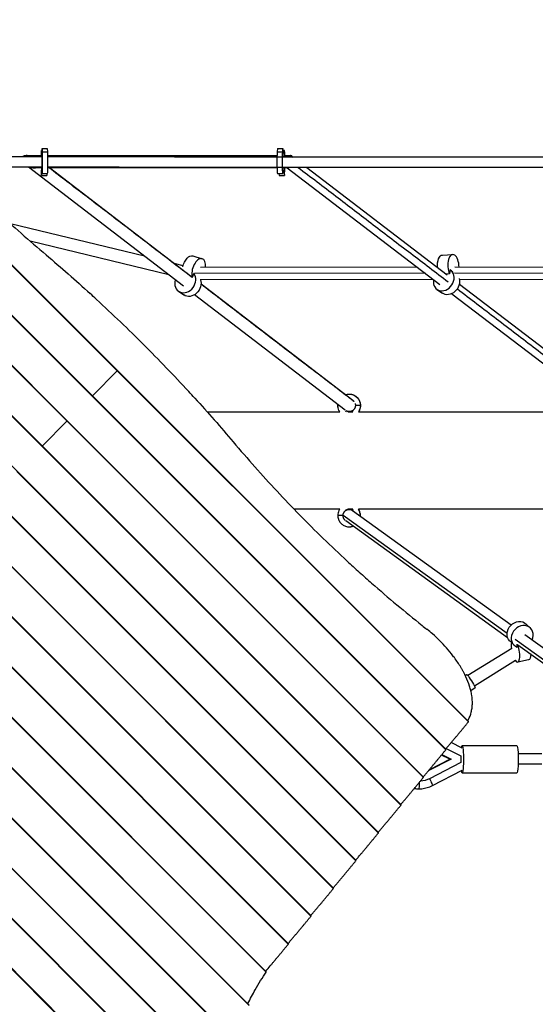
# Model space of a CAD drawing. Units: millimetres. Extents: x -7583 to 7567, y -4616 to 4774.
# Drawn here: x -1232 to -435, y -324 to 1196 of the extents above; entities that cross this region are included whole.
import ezdxf

# ---------------------------------------------------------------- set-up
doc = ezdxf.new("R2010")
doc.units = ezdxf.units.MM
doc.header["$LTSCALE"] = 20
doc.layers.add('2d', color=230, linetype='Continuous')

msp = doc.modelspace()

# ---------------------------------------------------------------- linework, layer by layer
at = {"layer": '2d'}
for p, q in [((-1623, 1195.8), (-538.8, 111.6)), ((-1622.4, 1196.2), (-538.4, 112.2)), ((-1665.9, 1161.1), (-573.6, 68.7)), ((-1665.3, 1161.5), (-573.2, 69.3)), ((-1708.8, 1126.3), (-608.3, 25.9)), ((-1708.2, 1126.7), (-1158, 576.6)), ((-1751.7, 1091.6), (-643.1, -17)), ((-1751.1, 1092), (-642.7, -16.4)), ((-1794, 1057.2), (-677.4, -59.3)), ((-1837.5, 1022.1), (-712.6, -102.8)), ((-1836.9, 1022.5), (-712.2, -102.2)), ((-1197.7, 994.4), (-1197, 994.4)), ((-1197.6, 991.7), (-1197.4, 984.4)), ((-1197.6, 991.7), (-1197, 991.7)), ((-1197, 993.2), (-1196.9, 997.4)), ((-1197, 992.2), (-1197, 993.2)), ((-1196.8, 985.2), (-1197, 992.2)), ((-1196.9, 997.4), (-1196.8, 992)), ((-1196.9, 997.4), (-1188.9, 997.4)), ((-1196.8, 992), (-1188.8, 992)), ((-1188.9, 997.4), (-1188.8, 992)), ((-833.5, 997.4), (-833.9, 992)), ((-833.9, 992), (-825.9, 992)), ((-833.5, 997.4), (-825.5, 997.4)), ((-825.5, 997.4), (-825.9, 992)), ((-825.7, 985.3), (-825.2, 992.3)), ((-825.2, 993.3), (-825.5, 997.4)), ((-825.2, 994.4), (-822.9, 994.4)), ((-825.2, 993.3), (-825.2, 992.3)), ((-825.2, 991.7), (-823.4, 991.7)), ((-823.4, 991.7), (-824, 984)), ((-1879.8, 987.7), (-746.9, -145.1)), ((-1197.6, 984.4), (-1197.6, 984.9)), ((-823.3, 984), (-823.2, 985)), ((-811.5, 985.7), (-809.3, 984)), ((-978.5, 784.5), (-1218.2, 968.4)), ((-1197.8, 967.3), (-1197.6, 960.7)), ((-1197.7, 955.5), (-1197.8, 960.9)), ((-1197.6, 959.7), (-1197.7, 955.5)), ((-1197, 960.7), (-1197.6, 960.7)), ((-1197.6, 960.7), (-1197.6, 959.7)), ((-1197.6, 959.7), (-1197, 959.7)), ((-1197, 961.2), (-1197.2, 968.4)), ((-1197, 968.4), (-1197, 968)), ((-1197, 968), (-1196.8, 968)), ((-1196.9, 958.5), (-1188.9, 958.5)), ((-1189.6, 958.5), (-1189.7, 955.5)), ((-967.9, 800.3), (-1185.6, 967.3)), ((-833.5, 958.6), (-825.5, 958.6)), ((-831.2, 958.6), (-830.9, 955.6)), ((-825.2, 959.7), (-823.3, 959.7)), ((-823.3, 960.7), (-825.1, 960.7)), ((-825, 961.2), (-824.5, 968)), ((-822.7, 967.3), (-823.3, 960.7)), ((-823.3, 959.7), (-823.3, 960.7)), ((-823.3, 959.7), (-822.9, 955.6)), ((-822.9, 955.6), (-822.5, 960.9)), ((-818.8, 967.3), (-582.7, 787.1)), ((-788.3, 968), (-571.4, 802.3)), ((-1923.2, 952.6), (-782.1, -188.6)), ((-1922.6, 953), (-781.7, -188)), ((-1197.7, 955.5), (-1189.7, 955.5)), ((-830.9, 955.6), (-822.9, 955.6)), ((-1965.5, 918.2), (-816.4, -230.9)), ((-2009.5, 883.6), (-851.1, -274.9)), ((-2008.8, 883.9), (-850.8, -274.2)), ((-1038.8, 830.8), (-1245.6, 881)), ((-2061.1, 857.5), (-877.1, -326.5)), ((-1001.5, 802.2), (-1215.3, 854.1)), ((-2124.4, 843.2), (-891.5, -389.7)), ((-2123.2, 843), (-891.7, -388.5)), ((-2193, 834.1), (-900.5, -458.3)), ((-964.3, 831.5), (-949.8, 827)), ((-578.9, 832.7), (-563.1, 833.8)), ((-2250.1, 813.6), (-921.1, -515.4)), ((-2249.3, 813.8), (-920.9, -514.6)), ((-979.2, 816.3), (-993.1, 819.7)), ((-618.1, 814.1), (-952.3, 813.7)), ((-586.3, 814.1), (-586.8, 814.1)), ((-567.1, 809.9), (-567.8, 803.7)), ((-566.2, 809.4), (-562.9, 807)), ((-218.3, 813.2), (-559.7, 814.1)), ((-965.2, 798), (-965.7, 798.2)), ((-962.7, 804.1), (-965.2, 798)), ((-961.9, 803.6), (-962.7, 804.1)), ((-605.7, 804.6), (-961.7, 804.2)), ((-593.2, 795.1), (-953, 794.7)), ((-567.8, 803.7), (-572.8, 803.4)), ((-205.8, 803.7), (-560.1, 804.6)), ((-193.2, 794.1), (-552.6, 795.1)), ((-2296, 781.9), (-952.8, -561.4)), ((-2295.5, 782.3), (-952.3, -560.8)), ((-986.4, 777), (-978.2, 771.3)), ((-717, 607.9), (-951.6, 787.8)), ((-587.3, 779.7), (-578.9, 773.7)), ((-552.6, 788), (-316.9, 608)), ((-728.9, 593.1), (-961.6, 771.5)), ((-564.3, 773), (-328.4, 592.9)), ((-1119.2, 615.4), (-1080.4, 654.2)), ((-740.4, 600.5), (-738.6, 600.5)), ((-705.4, 600.5), (-713.2, 600.5)), ((-1196.9, 537.8), (-1158, 576.6)), ((-1158, 576.6), (-607.9, 26.4)), ((-1236.2, 498.5), (-677.8, -59.9)), ((-737, 440.4), (-808.2, 440.4)), ((-732.4, 430.5), (-740.4, 430.5)), ((-732.2, 431.1), (-479, 248.5)), ((-717.3, 440.4), (-724.7, 440.4)), ((-717.5, 438.2), (-472.5, 261.6)), ((-336.8, 440.4), (-708.5, 440.4)), ((-706.7, 430.5), (-705.4, 430.5)), ((-1313.8, 420.8), (-747.3, -145.7)), ((-728.2, 422.5), (-478.3, 242.3)), ((-1391.5, 343.2), (-816.8, -231.5)), ((-1468.6, 266), (-877, -325.6)), ((-442.9, 256.5), (-449.4, 262.8)), ((-451.8, 246.6), (-260.3, 108.5)), ((-468.3, 230.4), (-474.8, 236.7)), ((-466.4, 239.4), (-270.5, 98.2)), ((-463.5, 231.7), (-463.2, 231.5)), ((-463.2, 227.2), (-463.4, 231.6)), ((-462.3, 230.8), (-271.5, 93.3)), ((-471.5, 225.3), (-539.4, 183.2)), ((-442.6, 215.3), (-440.8, 215.3)), ((-466, 206.4), (-529.4, 167)), ((-445.7, 207.4), (-462.4, 204.1)), ((-1546.3, 188.4), (-900.6, -457.3)), ((-543.6, 183.4), (-541, 185)), ((-535.1, 160.4), (-528.3, 164.6)), ((-548.4, 71.2), (-565.2, 79.8)), ((-579.6, 61.3), (-565.4, 54)), ((-572.9, 70.8), (-550.3, 59.2)), ((-548.4, 75), (-463.8, 75)), ((-425.5, 62.4), (-462, 62.3)), ((-565.4, 54), (-600.8, 35.9)), ((-599.2, 37.9), (-567.6, 54)), ((-550.3, 48.9), (-598.8, 24)), ((-567.6, 54), (-580.3, 60.5)), ((-567.6, 54), (-565.4, 54)), ((-550.3, 59.2), (-550.3, 48.9)), ((-425.5, 46.4), (-461.9, 46.3)), ((-594.4, 13.4), (-548.4, 36.9)), ((-548.4, 33), (-463.8, 33))]:
    msp.add_line(p, q, dxfattribs=at)
at = {"layer": '2d', "extrusion": (0, 0, -1)}
for centre, major_axis, ratio, start_param, end_param in [((-1197.7, 976.4), (0, 18), 0.015203, -0.986527, 0.552657), ((-1196.9, 976.5), (0, 18), 0.015203, 0.53167, 3.69425), ((-1188.9, 976.5), (0, 18), 0.015203, 0.53167, 3.141593), ((-825.5, 976.6), (0, 10), 0.048247, 2.595535, 5.756984), ((-822.9, 976.5), (0, 10), 0.048247, -0.55531, 0.16316), ((-1197.7, 976.4), (0, 18), 0.015203, 3.673263, 3.946366), ((-969.7, 814.1), (5.4, 17.4), 0.533423, 4.582289, 6.283185), ((-577.7, 814.6), (-1.2, 18.2), 0.476649, 4.697449, 6.283185), ((-967.8, 786.1), (10.5, 14.9), 0.833361, 0.518515, 3.141593), ((-568.4, 788.6), (10.5, 14.8), 0.819635, 0.552835, 3.141593), ((-722.9, 600.5), (0, 17.5), 0.999688, 0, 1.570796), ((-722.9, 600.5), (0, 17.5), 0.999688, 1.570796, 2.184014), ((-728.7, 588.3), (1.7, 3.62), 0.022608, -0.959938, -0.142072), ((-716.2, 588.8), (-2, 3.46), 0.021635, -1.105143, -0.277585), ((-462.1, 249.7), (12.7, 13.1), 0.865, 3.141593, 6.283185), ((-449.2, 225.3), (-3.5, 17.9), 0.313183, 2.140215, 3.141593), ((-534.7, 174.8), (-6.3, 10.2), 0.050765, 0, 3.141593), ((-548.4, 54), (0, 21), 0.095162, -0.570013, 3.711606), ((-463.8, 54), (0, 21), 0.095162, 0, 3.141593), ((-614, 54), (0, 33.7), 0.995462, 2.669731, 3.10485), ((-599.2, 22.7), (-4.79, 9.34), 0.084763, 1.475463, 3.141593)]:
    msp.add_ellipse(centre, major_axis=major_axis, ratio=ratio, start_param=start_param, end_param=end_param, dxfattribs=at)
at = {"layer": '2d'}
for centre, major_axis, ratio, start_param, end_param in [((-833.5, 976.6), (0, 18), 0.048247, 0.53167, 3.141593), ((-825.5, 976.6), (0, 18), 0.048247, 0.53167, 3.69425), ((-822.9, 976.4), (0, 18), 0.048247, -0.988838, 0.552657), ((-1197.7, 976.4), (0, 10), 0.015203, -0.55531, 0.140205), ((-1196.9, 976.5), (0, 10), 0.015203, 2.586282, 5.756984), ((-822.9, 976.4), (0, 18), 0.048247, 3.673263, 4.180474), ((-955.1, 809.6), (5.4, 17.4), 0.533423, -1.172672, 2.452286), ((-561.9, 815.6), (-1.2, 18.2), 0.476649, 4.597897, 8.537622), ((-576.8, 794.5), (10.5, 14.8), 0.819635, 2.094192, 6.353995), ((-975.9, 791.9), (10.5, 14.9), 0.833361, 1.957357, 6.031014), ((-732.9, 579.2), (0, 14), 0.999688, -0.642447, -0.499086), ((-722.9, 430.5), (0, 9.5), 0.999688, 0.43955, 0.920876), ((-728.7, 442.7), (-1.7, 3.62), 0.022608, 2.222348, 3.130959), ((-732.9, 451.8), (0, 14), 0.999688, 3.581142, 3.770245), ((-728.7, 442.7), (-1.7, 3.62), 0.022608, 3.130959, 3.141593), ((-716.2, 442.2), (2, 3.46), 0.021635, 2.074996, 3.141593), ((-722.9, 430.5), (0, 17.5), 0.999688, -1.570796, -0.965557), ((-722.9, 430.5), (0, 17.5), 0.999688, 4.658827, 4.712389), ((-722.9, 430.5), (0, 17.5), 0.999688, 3.141593, 3.511013), ((-455.6, 243.4), (12.7, 13.1), 0.865, -1.174602, 3.521083), ((-466, 221.9), (-3.5, 17.9), 0.313183, 0.74416, 1.342045), ((-466, 221.9), (-3.5, 17.9), 0.313183, 2.495682, 5.182326), ((-615.1, 18.8), (0, 10.5), 0.095162, 3.141593, 4.703371), ((-615.1, 54), (0, 45.7), 0.995462, 2.984124, 3.141593)]:
    msp.add_ellipse(centre, major_axis=major_axis, ratio=ratio, start_param=start_param, end_param=end_param, dxfattribs=at)
for points, knots in [([(-1474, 1124.4), (-1463.4, 1111.3), (-1452.8, 1098.3), (-1431.1, 1072.4), (-1420.1, 1059.6), (-1397.8, 1034.2), (-1386.5, 1021.7), (-1363.6, 996.8), (-1351.9, 984.4), (-1328.3, 960.1), (-1316.3, 948), (-1298, 930.1), (-1291.9, 924.2), (-1282.6, 915.4), (-1279.5, 912.4), (-1273.3, 906.6), (-1270.2, 903.6), (-1254.6, 889.1), (-1241.9, 877.6), (-1216.5, 855), (-1203.6, 843.9), (-1190.6, 832.9)], [0, 0, 0, 0, 0.0508886, 0.0508886, 0.1017771, 0.1017771, 0.1526657, 0.1526657, 0.2035543, 0.2035543, 0.2544428, 0.2544428, 0.2798871, 0.2798871, 0.2926092, 0.2926092, 0.3053314, 0.3053314, 0.3562199, 0.3562199, 0.4071085, 0.4071085, 0.4071085, 0.4071085]), ([(-1188.7, 986.3), (-1165.8, 986.3), (-1143, 986.3), (-1047.1, 986.3), (-973.9, 986.3), (-878.5, 986.3), (-856.4, 986.3), (-834.2, 986.3)], [3.13742, 3.13742, 3.13742, 3.13742, 10.000328, 10.000328, 31.959794, 31.959794, 38.607171, 38.607171, 38.607171, 38.607171]), ([(-411.3, 983.7), (-488.3, 983.7), (-565.4, 983.8), (-688.1, 983.9), (-733.6, 983.9), (-824.6, 984), (-870.2, 984), (-961.3, 984.1), (-1006.8, 984.2), (-1097.8, 984.2), (-1143.3, 984.3), (-1188.7, 984.3)], [1.4923641, 1.4923641, 1.4923641, 1.4923641, 1.5352673, 1.5352673, 1.5605458, 1.5605458, 1.5858567, 1.5858567, 1.6111675, 1.6111675, 1.636446, 1.636446, 1.636446, 1.636446]), ([(-411.2, 967.7), (-488.2, 967.7), (-565.4, 967.8), (-688.1, 967.9), (-733.6, 967.9), (-824.6, 968), (-870.2, 968), (-961.3, 968.1), (-1006.8, 968.2), (-1097.8, 968.2), (-1143.3, 968.3), (-1188.7, 968.3)], [1.492342, 1.492342, 1.492342, 1.492342, 1.5352673, 1.5352673, 1.5605451, 1.5605451, 1.5858553, 1.5858553, 1.6111654, 1.6111654, 1.6364432, 1.6364432, 1.6364432, 1.6364432]), ([(-834.2, 967.3), (-862.1, 967.3), (-889.9, 967.3), (-987, 967.3), (-1056.2, 967.3), (-1146.4, 967.3), (-1167.6, 967.3), (-1188.7, 967.3)], [1.646679, 1.646679, 1.646679, 1.646679, 10.000438, 10.000438, 30.768306, 30.768306, 37.114335, 37.114335, 37.114335, 37.114335]), ([(-961.2, 611.7), (-964.3, 615.1), (-967.4, 618.5), (-982.1, 634.3), (-993.7, 646.6), (-1016.9, 670.8), (-1028.6, 682.7), (-1051.9, 706), (-1063.8, 717.7), (-1088, 741), (-1100.3, 752.6), (-1116.2, 767.2), (-1119.5, 770.3), (-1122.9, 773.4)], [679.572052, 679.572052, 679.572052, 679.572052, 692.877208, 692.877208, 742.368437, 742.368437, 791.859666, 791.859666, 841.350895, 841.350895, 890.842124, 890.842124, 904.14728, 904.14728, 904.14728, 904.14728]), ([(-728.8, 617), (-728.7, 617), (-728.5, 617.1), (-726.6, 617.7), (-724.7, 618), (-722.9, 618)], [5.9376808, 5.9376808, 5.9376808, 5.9376808, 5.969026, 5.969026, 6.2831853, 6.2831853, 6.2831853, 6.2831853]), ([(-722.9, 618), (-721.1, 618), (-719.2, 617.7), (-715.8, 616.6), (-714.1, 615.7), (-711.1, 613.6), (-709.8, 612.3), (-707.7, 609.3), (-706.8, 607.6), (-705.7, 604.2), (-705.4, 602.3), (-705.4, 600.5)], [0, 0, 0, 0, 0.314159, 0.314159, 0.628319, 0.628319, 0.942478, 0.942478, 1.256637, 1.256637, 1.570796, 1.570796, 1.570796, 1.570796]), ([(-717.8, 608.5), (-717.7, 608.4), (-717.5, 608.3), (-716.7, 607.8), (-716.2, 607.3), (-715.7, 606.7)], [6.84593, 6.84593, 6.84593, 6.84593, 6.9115038, 6.9115038, 7.1419852, 7.1419852, 7.1419852, 7.1419852]), ([(-737.2, 590.4), (-737.8, 591.2), (-738.2, 592), (-739.2, 594), (-739.7, 595.3), (-740.3, 597.9), (-740.4, 599.2), (-740.4, 600.5)], [4.100113, 4.100113, 4.100113, 4.100113, 4.2598903, 4.2598903, 4.4861396, 4.4861396, 4.712389, 4.712389, 4.712389, 4.712389]), ([(-705.4, 600.5), (-705.4, 599.3), (-705.5, 598.1), (-706.1, 595.7), (-706.4, 594.5), (-707.4, 592.3), (-708, 591.4), (-708.6, 590.4)], [1.5707963, 1.5707963, 1.5707963, 1.5707963, 1.7802358, 1.7802358, 1.9896753, 1.9896753, 2.1839407, 2.1839407, 2.1839407, 2.1839407]), ([(-942, 590.4), (-937.9, 590.4), (-933.8, 590.4), (-865.6, 590.4), (-801.3, 590.4), (-737, 590.4)], [8.761404, 8.761404, 8.761404, 8.761404, 10.000429, 10.000429, 29.366132, 29.366132, 29.366132, 29.366132]), ([(-724.5, 590.4), (-724, 590.4), (-723.4, 590.4), (-720.9, 590.4), (-719.1, 590.4), (-717.2, 590.4)], [30.6121455, 30.6121455, 30.6121455, 30.6121455, 30.7873327, 30.7873327, 31.3477085, 31.3477085, 31.3477085, 31.3477085]), ([(-708.6, 590.4), (-644.2, 590.4), (-579.8, 590.4), (-455.8, 590.4), (-396.2, 590.4), (-336.7, 590.4)], [32.210149, 32.210149, 32.210149, 32.210149, 51.572263, 51.572263, 69.434137, 69.434137, 69.434137, 69.434137]), ([(-901.7, 544), (-890.8, 531), (-879.7, 518.2), (-857.2, 492.8), (-845.8, 480.3), (-822.7, 455.5), (-799.2, 430.9), (-775.2, 407), (-750.8, 383.3), (-738.5, 371.7), (-719.8, 354.4), (-713.5, 348.6), (-704, 340.1), (-700.8, 337.2), (-694.4, 331.6), (-691.3, 328.8), (-675.3, 314.7), (-662.4, 303.6), (-636.4, 281.9), (-623.3, 271.2), (-610.2, 260.7)], [0, 0, 0, 0, 0.0508884, 0.0508884, 0.1017769, 0.1017769, 0.1526653, 0.2035538, 0.2035538, 0.2544422, 0.2544422, 0.2798865, 0.2798865, 0.2926086, 0.2926086, 0.3053307, 0.3053307, 0.3562191, 0.3562191, 0.4071076, 0.4071076, 0.4071076, 0.4071076]), ([(-737.3, 440.4), (-737.8, 439.7), (-738.3, 438.9), (-739.2, 437), (-739.7, 435.7), (-740.3, 433.1), (-740.4, 431.8), (-740.4, 430.5)], [0.9665031, 0.9665031, 0.9665031, 0.9665031, 1.1182976, 1.1182976, 1.344547, 1.344547, 1.5707963, 1.5707963, 1.5707963, 1.5707963]), ([(-740.4, 430.5), (-740.4, 428.7), (-740.1, 426.8), (-739, 423.3), (-738.1, 421.7), (-736, 418.7), (-734.7, 417.4), (-731.7, 415.3), (-730.1, 414.4), (-726.6, 413.3), (-724.7, 413), (-722.9, 413)], [1.570796, 1.570796, 1.570796, 1.570796, 1.884956, 1.884956, 2.199115, 2.199115, 2.513274, 2.513274, 2.827433, 2.827433, 3.141593, 3.141593, 3.141593, 3.141593]), ([(-727, 439.1), (-727.6, 438.8), (-728.2, 438.4), (-729.2, 437.6), (-729.7, 437.2), (-730, 436.8)], [0.4395496, 0.4395496, 0.4395496, 0.4395496, 0.6657989, 0.6657989, 0.8489671, 0.8489671, 0.8489671, 0.8489671]), ([(-336.8, 440.4), (-365.8, 440.4), (-394.7, 440.4), (-492.9, 440.4), (-562.2, 440.4), (-657.1, 440.4), (-682.8, 440.4), (-708.5, 440.4)], [313.092326, 313.092326, 313.092326, 313.092326, 321.776359, 321.776359, 342.561289, 342.561289, 350.295543, 350.295543, 350.295543, 350.295543]), ([(-705.4, 430.5), (-705.4, 431.7), (-705.5, 432.9), (-706.1, 435.3), (-706.4, 436.5), (-707.4, 438.6), (-707.9, 439.6), (-708.5, 440.4)], [4.712389, 4.712389, 4.712389, 4.712389, 4.9218285, 4.9218285, 5.131268, 5.131268, 5.317555, 5.317555, 5.317555, 5.317555]), ([(-722.9, 413), (-721.1, 413), (-719.2, 413.3), (-717.2, 413.9), (-716.9, 414.1), (-716.6, 414.2)], [3.1415927, 3.1415927, 3.1415927, 3.1415927, 3.4557519, 3.4557519, 3.5109706, 3.5109706, 3.5109706, 3.5109706]), ([(-560.4, 210.9), (-561.1, 211.9), (-561.9, 212.9), (-565.8, 218), (-569.1, 222), (-575.8, 229.7), (-579.4, 233.5), (-586.5, 240.6), (-590.3, 244.2), (-596.9, 250), (-599.8, 252.4), (-602.7, 254.7)], [211.961911, 211.961911, 211.961911, 211.961911, 215.839055, 215.839055, 231.087848, 231.087848, 246.336641, 246.336641, 261.585434, 261.585434, 272.632996, 272.632996, 272.632996, 272.632996]), ([(-539.6, 113.4), (-539.2, 114), (-538.9, 114.6), (-536.8, 118.8), (-535.3, 122.6), (-534.1, 127.6), (-533.9, 128.6), (-533.5, 130.7), (-533.3, 131.7), (-532.9, 134.9), (-532.7, 137), (-532.5, 143.5), (-532.8, 148), (-533.7, 153.8), (-533.9, 155), (-534.4, 157.3), (-534.7, 158.5), (-535.5, 162.1), (-536.2, 164.5), (-538.5, 171.7), (-540.4, 176.5), (-543.8, 183.8), (-545.1, 186.3), (-547, 190), (-547.7, 191.3), (-549.1, 193.7), (-549.8, 195), (-553.6, 201.1), (-556.8, 206), (-560.4, 210.9)], [0.0151832, 0.0151832, 0.0151832, 0.0151832, 0.0183866, 0.0183866, 0.0367731, 0.0367731, 0.0413698, 0.0413698, 0.0459664, 0.0459664, 0.0551597, 0.0551597, 0.0735463, 0.0735463, 0.0781429, 0.0781429, 0.0827396, 0.0827396, 0.0919329, 0.0919329, 0.1103194, 0.1103194, 0.1195127, 0.1195127, 0.1241094, 0.1241094, 0.128706, 0.128706, 0.1470926, 0.1470926, 0.1470926, 0.1470926]), ([(-615.1, 8.3), (-613.7, 8.3), (-612.2, 8.4), (-609.4, 8.7), (-608, 8.9), (-605.2, 9.4), (-603.8, 9.8), (-601, 10.6), (-599.6, 11), (-597, 12.1), (-595.7, 12.7), (-594.4, 13.4)], [4.712389, 4.712389, 4.712389, 4.712389, 4.8067613, 4.8067613, 4.9011337, 4.9011337, 4.9955061, 4.9955061, 5.0898785, 5.0898785, 5.1842508, 5.1842508, 5.1842508, 5.1842508]), ([(-879.2, -323.4), (-875.4, -315.9), (-871.7, -308.8), (-862.3, -292.1), (-856.7, -283), (-851.1, -274.9)], [0.01887015, 0.01887015, 0.01887015, 0.01887015, 0.05704081, 0.05704081, 0.11408162, 0.11408162, 0.11408162, 0.11408162]), ([(-851.1, -274.9), (-851, -274.7), (-850.9, -274.6), (-850.8, -274.4), (-850.8, -274.4), (-850.8, -274.3), (-850.8, -274.3), (-850.7, -274.2), (-850.7, -274.2), (-850.8, -274.2)], [0, 0, 0, 0, 0.0009865, 0.0009865, 0.001479751, 0.001479751, 0.001973001, 0.001973001, 0.002674072, 0.002674072, 0.002674072, 0.002674072])]:
    msp.add_open_spline(points, degree=3, knots=knots, dxfattribs=at)
for points, degree in [([(-1196.8, 984.4), (-1247.4, 984.4), (-1297.9, 984.5), (-1348.3, 984.5)], 3), ([(-1220, 986.3), (-1212.5, 986.3), (-1205.1, 986.3), (-1197.7, 986.3)], 3), ([(-823, 986.3), (-819.8, 986.3), (-816.5, 986.3), (-813.3, 986.3)], 3), ([(-1196.8, 968.4), (-1243.4, 968.4), (-1289.9, 968.5), (-1336.4, 968.5)], 3), ([(-1197.2, 967.3), (-1200.6, 967.3), (-1203.9, 967.3), (-1207.3, 967.3)], 3), ([(-966.2, 798.8), (-1186, 967.3)], 1), ([(-817.8, 967.3), (-820, 967.3), (-822.3, 967.3), (-824.6, 967.3)], 3), ([(-801.4, 968), (-570, 791.3)], 1), ([(-1190.6, 832.9), (-1167.7, 813.6), (-1145.2, 793.7), (-1122.9, 773.4)], 3), ([(-715.6, 606.6), (-951.6, 787.6)], 1), ([(-555.8, 780.4), (-314.3, 596)], 1), ([(-961.2, 611.7), (-940.9, 589.5), (-921.1, 566.9), (-901.7, 544)], 3), ([(-740.4, 600.5), (-740.4, 600.9), (-740.4, 601.4), (-740.4, 601.8)], 3), ([(-724.5, 590.4), (-725.1, 590.8), (-725.6, 591.2), (-726.2, 591.5)], 3), ([(-737, 440.4), (-760.8, 440.4), (-784.5, 440.4), (-808.2, 440.4)], 3), ([(-730, 436.6), (-730, 436.6), (-730.1, 436.6), (-730.2, 436.6)], 3), ([(-727, 439.1), (-726.2, 439.5), (-725.4, 439.9), (-724.7, 440.4)], 3), ([(-717.3, 440.4), (-719.7, 440.4), (-722.2, 440.4), (-724.7, 440.4)], 3), ([(-716.7, 437.7), (-717.1, 438.1), (-717.6, 438.4), (-718.2, 438.7)], 3), ([(-705.4, 429.6), (-705.4, 429.9), (-705.4, 430.2), (-705.4, 430.5)], 3), ([(-610.2, 260.7), (-607.7, 258.7), (-605.2, 256.7), (-602.7, 254.7)], 3), ([(-538.5, 112), (-538.4, 112.1), (-538.4, 112.2), (-538.4, 112.2)], 3), ([(-622.2, 8.9), (-619.9, 8.5), (-617.5, 8.3), (-615.1, 8.3)], 3), ([(-851.5, -273.4), (-849.2, -270.5), (-847, -267.7), (-844.7, -265)], 3)]:
    msp.add_open_spline(points, degree=degree, dxfattribs=at)
for points, weights in [([(-1220, 986.3), (-1223.2, 986.3), (-1225.7, 985.6), (-1227.4, 984.4)], [0.504773696658, 0.494048968135, 0.501395109548, 0.526812120899]), ([(-810.3, 984), (-810.9, 985.5), (-812, 986.3), (-813.3, 986.3)], [0.535853881366, 0.503229531641, 0.492869470072, 0.504773696658]), ([(-1214.6, 968.4), (-1212.1, 967.7), (-1209.6, 967.3), (-1207.3, 967.3)], [0.56042263242, 0.531463211713, 0.512913566459, 0.504773696658]), ([(-817.8, 967.3), (-817.1, 967.3), (-816.3, 967.6), (-815.6, 968)], [0.504773696658, 0.511121629597, 0.523800544918, 0.542810442623]), ([(-713.7, 603.4), (-710.1, 592.7), (-719.2, 586.6), (-728.2, 592.6)], [0.725448560899, 0.405416297046, 0.426106933015, 0.787520468806]), ([(-717, 607.9), (-716.6, 607.5), (-716.1, 607.1), (-715.8, 606.7)], [0.832570381176, 0.87601839479, 0.923723544625, 0.975685830679]), ([(-732.2, 431.1), (-732, 433.1), (-731.3, 435), (-730, 436.6)], [1, 0.967158060716, 0.967158060716, 1]), ([(-728.8, 423), (-731.4, 425.1), (-732.4, 428.1), (-732.2, 431.1)], [0.668210538786, 0.704411259487, 0.815007746558, 1]), ([(-730, 436.6), (-726.9, 440.2), (-721.9, 441.4), (-717.5, 438.2)], [1, 0.733906202073, 0.621737928229, 0.663495178471]), ([(-573.7, 69.8), (-560.6, 85.2), (-549, 99.1), (-538.8, 111.6)], [0.998789682598, 0.997140347883, 0.997543787017, 1]), ([(-538.8, 111.6), (-538.7, 111.8), (-538.6, 111.9), (-538.5, 112)], [1, 0.995622822805, 0.995622822805, 1]), ([(-608.4, 26.9), (-595.4, 42.3), (-583.7, 56.2), (-573.6, 68.7)], [0.998789682598, 0.997140347883, 0.997543787017, 1]), ([(-573.6, 68.7), (-573.3, 69.1), (-573.1, 69.3), (-573.2, 69.3)], [1, 0.931520297018, 0.886726237864, 0.865617822537]), ([(-643.2, -15.9), (-630.1, -0.6), (-618.5, 13.4), (-608.3, 25.9)], [0.998789682598, 0.997140347883, 0.997543787017, 1]), ([(-608.3, 25.9), (-608, 26.2), (-607.9, 26.4), (-607.9, 26.4)], [1, 0.931520297018, 0.886726237864, 0.865617822537]), ([(-677.9, -58.8), (-664.9, -43.5), (-653.2, -29.5), (-643.1, -17)], [0.998789682598, 0.997140347883, 0.997543787017, 1]), ([(-643.1, -17), (-642.8, -16.7), (-642.6, -16.5), (-642.7, -16.4)], [1, 0.931520297018, 0.886726237864, 0.865617822537]), ([(-712.7, -101.7), (-699.6, -86.4), (-688, -72.4), (-677.8, -59.9)], [0.998789682598, 0.997140347883, 0.997543787017, 1]), ([(-677.8, -59.9), (-677.5, -59.6), (-677.4, -59.4), (-677.4, -59.3)], [1, 0.931520297018, 0.886726237864, 0.865617822537]), ([(-747.4, -144.6), (-734.4, -129.3), (-722.7, -115.3), (-712.6, -102.8)], [0.998789682598, 0.997140347883, 0.997543787017, 1]), ([(-712.6, -102.8), (-712.3, -102.5), (-712.1, -102.2), (-712.2, -102.2)], [1, 0.931520297018, 0.886726237864, 0.865617822537]), ([(-782.2, -187.5), (-769.1, -172.2), (-757.5, -158.2), (-747.3, -145.7)], [0.998789682598, 0.997140347883, 0.997543787017, 1]), ([(-747.3, -145.7), (-747, -145.3), (-746.9, -145.1), (-746.9, -145.1)], [1, 0.931520297018, 0.886726237864, 0.865617822537]), ([(-816.9, -230.4), (-803.9, -215), (-792.2, -201.1), (-782.1, -188.6)], [0.998789682598, 0.997140347883, 0.997543787017, 1]), ([(-782.1, -188.6), (-781.8, -188.2), (-781.6, -188), (-781.7, -188)], [1, 0.931520297018, 0.886726237864, 0.865617822537]), ([(-844.7, -265), (-834.4, -252.9), (-825.1, -241.7), (-816.8, -231.5)], [1, 0.998627458442, 0.998627458442, 1]), ([(-816.8, -231.5), (-816.5, -231.1), (-816.4, -230.9), (-816.4, -230.9)], [1, 0.931520297018, 0.886726237864, 0.865617822537])]:
    msp.add_rational_spline(points, weights, degree=3, dxfattribs=at)

doc.saveas('drawing.dxf')
